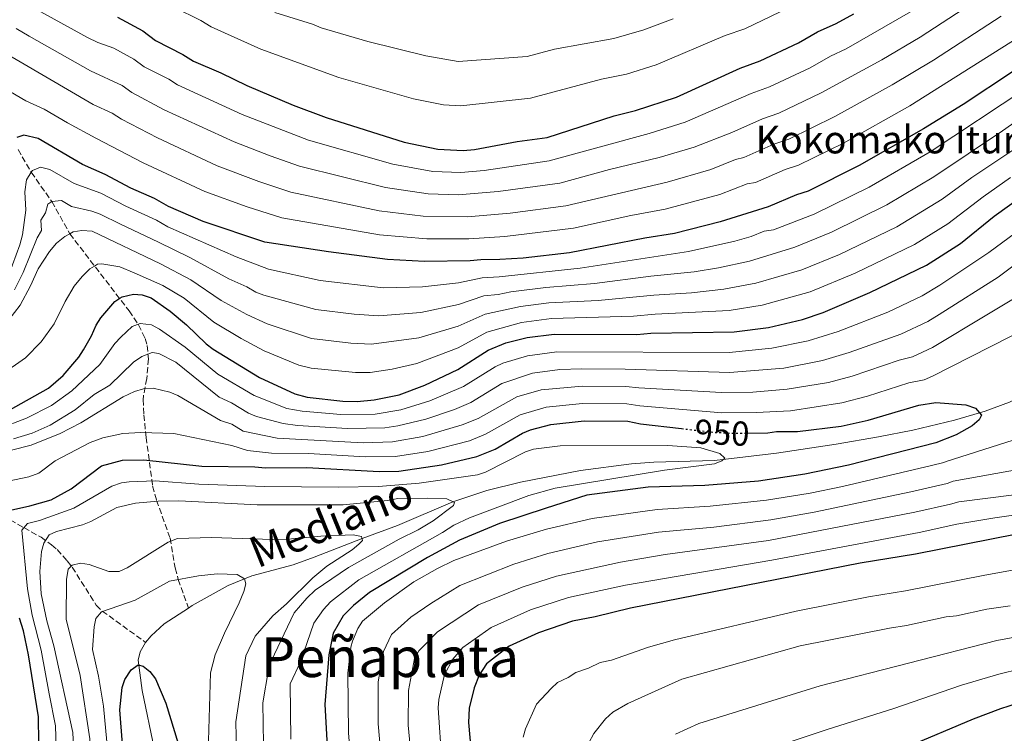
# Model space of a CAD drawing. Units: metres. Extents: x 613695 to 617129, y 4764078 to 4766448.
# Drawn here: x 616340 to 616625, y 4765883 to 4766090 of the extents above; entities that cross this region are included whole.
import ezdxf
from ezdxf.enums import TextEntityAlignment as Align

# ---------------------------------------------------------------- set-up
doc = ezdxf.new("R2010")
doc.units = ezdxf.units.M
doc.header["$MEASUREMENT"] = 0
doc.linetypes.add('DGN Style 3', pattern=[2.435891, 1.739922, -0.695969])
doc.linetypes.add('DGN Style 5', pattern=[1.217945, 0.521977, -0.695969])
for name, color, linetype, lineweight in [('Barranco lineal', 142, 'DGN Style 3', 13), ('Cauce lineal', 142, 'Continuous', 13), ('Cota de curva de nivel directora', 7, 'Continuous', 0), ('Curva de nivel directora', 30, 'Continuous', 30), ('Curva de nivel directora no vista', 30, 'DGN Style 5', 30), ('Curva de nivel intermedia', 30, 'Continuous', 0), ('Texto de Cauce (lineal) pequeño', 142, 'Continuous', 0), ('Texto de Fuente', 4, 'Continuous', 0), ('Texto de rotulación de espacio menor sin especificar', 7, 'Continuous', 0)]:
    doc.layers.add(name, color=color, linetype=linetype, lineweight=lineweight)
doc.styles.add('Style-Arial', font='arial.ttf')

msp = doc.modelspace()

# ---------------------------------------------------------------- linework, layer by layer
at = {"layer": 'Barranco lineal', "color": 142, "linetype": 'DGN Style 3', "lineweight": 13}
for points in [[(616339.61, 4766052.04, 998.12), (616343.44, 4766045.42, 995), (616349.39, 4766036.94, 990), (616354.57, 4766027.63, 985), (616371.76, 4766005.32, 972.91), (616374.49, 4766001.22, 970.22), (616376.39, 4765997.33, 967.56), (616376.96, 4765995.3, 966.21), (616377.34, 4765991.41, 963.68), (616376.89, 4765985.68, 960.23), (616376.4, 4765983.25, 959.88), (616375.91, 4765980.72, 960.07), (616375.85, 4765979.66, 959.79), (616376.05, 4765975.18, 957.58), (616376.68, 4765968.66, 953.9), (616378.57, 4765954.58, 944.6), (616379.71, 4765950.41, 942.12), (616383.63, 4765939.49, 935.9), (616385.09, 4765930.82, 930.95), (616385.99, 4765927.5, 929.82), (616388.94, 4765919.22, 928.03)], [(616337.36, 4765944.75, 949.27), (616341.31, 4765942.5, 946.19), (616346.26, 4765939.72, 940.99), (616349.34, 4765937.57, 937.8), (616350.92, 4765936.16, 936.29), (616353.84, 4765932.85, 933.64), (616355.29, 4765931.03, 932.71), (616362.26, 4765920.04, 929.69), (616363.99, 4765918.35, 929.13), (616376.54, 4765909.25, 925.46)]]:
    msp.add_polyline3d(points, dxfattribs=at)
at = {"layer": 'Cauce lineal', "color": 142, "linetype": 'Continuous', "lineweight": 13}
for points in [[(616641.14, 4765985.92, 952.56), (616626.56, 4765978.86, 950.77), (616619.58, 4765976.2, 950.12), (616610.72, 4765973.59, 949.67), (616598.57, 4765970.7, 949.46), (616588.71, 4765968.8, 949.13), (616576.42, 4765966.68, 948.14), (616559.2, 4765964.04, 946.3), (616541.18, 4765961.95, 944.91), (616523.67, 4765961.43, 945.28), (616517.2, 4765961.02, 945), (616502.39, 4765959.07, 943.59), (616485.03, 4765955.67, 941.92), (616475.33, 4765953.24, 940.98), (616465.42, 4765950.02, 940), (616449.45, 4765943.16, 937.73), (616439.2, 4765939.31, 935), (616425.35, 4765933.97, 932.94), (616419.28, 4765931.76, 932.05), (616407.32, 4765928.55, 930.33), (616400.46, 4765925.79, 929.42), (616390.01, 4765919.91, 928.26), (616388.94, 4765919.22, 928.03)], [(616388.94, 4765919.22, 928.03), (616381.87, 4765914.66, 926.49), (616378.1, 4765911.2, 925.69), (616376.54, 4765909.25, 925.46)], [(616376.54, 4765909.25, 925.46), (616375, 4765906.54, 925.22), (616374.41, 4765904.14, 925.07), (616375.52, 4765895.36, 924.73), (616379.15, 4765878.17, 924.42), (616380.17, 4765871.76, 924.13), (616381.1, 4765864.39, 923.32), (616382.88, 4765849.65, 920.86), (616383.64, 4765842.24, 920.02), (616384.57, 4765829.42, 919.42), (616385.15, 4765815.47, 919.11), (616384.68, 4765800.48, 919.26), (616383.55, 4765790.05, 918.43), (616382.61, 4765785.19, 917.8), (616380.68, 4765777.97, 916.87), (616378.71, 4765772.27, 916.3), (616376.73, 4765767.69, 915.87), (616374.42, 4765763.29, 915.45), (616371.27, 4765758.33, 915), (616365.35, 4765750.23, 914.28), (616359.15, 4765742.45, 913.65), (616349.92, 4765731.96, 913.12), (616330.44, 4765712.6, 912.59)]]:
    msp.add_polyline3d(points, dxfattribs=at)
at = {"layer": 'Curva de nivel directora', "color": 30, "linetype": 'Continuous', "lineweight": 30, "flags": 128}
for points, elevation in [([(616368.39, 4766090.32), (616375.7, 4766086.37), (616379.4, 4766083.61), (616387.3, 4766079.59), (616390.39, 4766077.58), (616398.29, 4766074.25), (616405.85, 4766070.57), (616419.23, 4766064.92), (616428.84, 4766061.26), (616451.36, 4766054.14), (616461.13, 4766052.11), (616468.49, 4766051.76), (616471.72, 4766052.04), (616484.04, 4766054.33), (616492.79, 4766055.48), (616512.15, 4766061.74), (616518.33, 4766063.28), (616530.24, 4766067.17), (616548.6, 4766075.57), (616554.38, 4766077.69), (616565.51, 4766082.88), (616571.03, 4766086.07), (616576.47, 4766088.52), (616581.57, 4766091.31)], 1025), ([(616627.79, 4766074.76), (616613.14, 4766065.06), (616601.73, 4766057.97), (616583.13, 4766047.37), (616568.32, 4766039.96), (616564.92, 4766038.9), (616556.76, 4766035.39), (616542.84, 4766031.05), (616529.58, 4766027.69), (616521.03, 4766026.34), (616499.26, 4766022.08), (616485.86, 4766020.6), (616479.03, 4766020.18), (616473.57, 4766020.12), (616470.49, 4766019.74), (616457.26, 4766019.6), (616446.57, 4766020.16), (616429.47, 4766022.36), (616411, 4766025.21), (616393.16, 4766031.19), (616383.2, 4766035.52), (616379.07, 4766037.86), (616372.21, 4766040.86), (616364.85, 4766044.82), (616358.24, 4766047.66), (616345.41, 4766055.23), (616341.29, 4766056.23), (616339.25, 4766055.53)], 1000), ([(616336.52, 4765976.28), (616348.41, 4765982.9), (616352.7, 4765986.58), (616357.19, 4765991.88), (616358.58, 4765993.96), (616360.88, 4765998.07), (616362.21, 4766001.16), (616363.62, 4766003.23), (616367.6, 4766008.05), (616369.07, 4766008.95), (616369.73, 4766009.35), (616373.05, 4766010.16), (616375.53, 4766009.91), (616378.17, 4766009.08), (616383.69, 4766005.16), (616388.39, 4766001.21), (616394.05, 4765995.71), (616396.05, 4765994.22), (616409.53, 4765985.97), (616419.71, 4765981.28), (616423.26, 4765980.31), (616433.62, 4765979.18), (616437.73, 4765979.08), (616442.74, 4765979.51), (616449.9, 4765980.95), (616457.38, 4765983.77), (616466.9, 4765988.31), (616475.72, 4765993.88), (616480.82, 4765995.99), (616487.02, 4765997.57), (616494.8, 4765998.53), (616518.72, 4765998.46), (616522.81, 4765998.84), (616546.94, 4765999.25), (616556.88, 4766000.48), (616566.66, 4766002.83), (616572.63, 4766004.86), (616586.19, 4766010.64), (616602.54, 4766018.52), (616612.38, 4766024.78), (616622.2, 4766032.74), (616630.33, 4766038.64)], 975), ([(616550.84, 4765969.88), (616556.68, 4765969.95), (616559.16, 4765970.31), (616565.22, 4765970.38), (616577.84, 4765971.89), (616585.72, 4765973.6), (616600.33, 4765977.95), (616605.3, 4765978.76), (616613.99, 4765978.1), (616616.73, 4765977.11), (616618.47, 4765975.07), (616617.8, 4765973.7), (616615.77, 4765971.97), (616611.18, 4765969.4), (616605.23, 4765967.07), (616580.02, 4765960.64), (616567.34, 4765958.01), (616553.93, 4765955.96), (616538.4, 4765954.71), (616522.01, 4765954.19), (616504.27, 4765951.94), (616492.51, 4765948.16), (616478.94, 4765943.69), (616467.37, 4765938.92), (616458.13, 4765933.83), (616452.52, 4765930.45), (616441.3, 4765923.68), (616436.69, 4765919.98), (616433.74, 4765916.96), (616430.8, 4765911.94), (616429.54, 4765905.62), (616428.37, 4765891.32), (616430.03, 4765861.79)], 950), ([(616336.57, 4765947.35), (616343.05, 4765948.79), (616349.18, 4765950.57), (616354.95, 4765953.7), (616363.77, 4765960.39), (616369.89, 4765962.07), (616376.04, 4765962.14), (616392.8, 4765960.27), (616408.17, 4765960.1), (616411.25, 4765959.79), (616423.21, 4765959.93), (616444.15, 4765958.8), (616449.87, 4765958.86), (616462.15, 4765960.7), (616472.41, 4765963.12), (616477.72, 4765965.27), (616485.62, 4765969.84), (616487.94, 4765970.79), (616493.79, 4765972.33), (616503.44, 4765973.45), (616516.08, 4765973.35), (616519.76, 4765972.61)], 950), ([(616519.76, 4765972.61), (616531.69, 4765971.21)], 950), ([(616628.69, 4765940.57), (616599.37, 4765934.78), (616583.34, 4765932.21), (616516.86, 4765919.17), (616506.64, 4765916.67), (616500.11, 4765915.4), (616490.29, 4765912.04), (616481.79, 4765908.19), (616475.21, 4765903.04), (616473.08, 4765899.8), (616471.68, 4765896.12), (616470.22, 4765890.23), (616469.98, 4765886.09), (616470.96, 4765875.17)], 975), ([(616339.97, 4765856.17), (616341.26, 4765863.02), (616342.26, 4765865.76), (616345.6, 4765880.21), (616345.51, 4765887.72), (616342.64, 4765905.7), (616341.21, 4765912.61), (616339.99, 4765916.3)], 950), ([(616369.88, 4765879.8), (616369.09, 4765889.7), (616369.7, 4765896.19), (616370.5, 4765898.55), (616372.37, 4765901.35), (616374.41, 4765902.74), (616375.78, 4765902.41), (616377.73, 4765900.85), (616379.38, 4765898.72), (616382.35, 4765891.65), (616385.94, 4765879.97)], 925), ([(616596.97, 4765879.04), (616616.19, 4765887.17), (616624.08, 4765890.13), (616631.34, 4765892.48)], 1000)]:
    msp.add_lwpolyline(points, dxfattribs=dict(at, elevation=elevation))
at = {"layer": 'Curva de nivel directora no vista', "color": 30, "linetype": 'DGN Style 5', "lineweight": 30, "elevation": 950, "flags": 128}
msp.add_lwpolyline([(616531.69, 4765971.21), (616540.97, 4765970.12), (616546.78, 4765969.84), (616550.84, 4765969.88)], dxfattribs=at)
at = {"layer": 'Curva de nivel intermedia', "color": 30, "linetype": 'Continuous', "lineweight": 0, "flags": 128}
for points, elevation in [([(616339.06, 4766087.07), (616342.85, 4766084.88), (616360.54, 4766074.79), (616369.75, 4766070.58), (616372.58, 4766068.55), (616381.94, 4766063.53), (616402.15, 4766054.23), (616412.59, 4766050.15), (616421.12, 4766047.21), (616445.93, 4766041.07), (616458.3, 4766039.18), (616467, 4766038.93), (616478.6, 4766039.85), (616496.47, 4766042.31), (616510.81, 4766046.23), (616525.22, 4766049.75), (616535.28, 4766052.72), (616546.24, 4766056.92), (616555.13, 4766060.9), (616559.85, 4766062.54), (616572.12, 4766068.45), (616589.63, 4766077.97), (616600.72, 4766084.57), (616619.58, 4766096.96)], 1015), ([(616346.25, 4766091.95), (616359.73, 4766084.51), (616362.72, 4766083.05), (616367.3, 4766081.38), (616373.15, 4766078.23), (616376.1, 4766076.01), (616383.25, 4766072.4), (616385.72, 4766070.79), (616404.53, 4766062.17), (616423.68, 4766054.72), (616448.1, 4766047.76), (616459.72, 4766045.64), (616467.74, 4766045.35), (616474.57, 4766045.95), (616493.39, 4766048.72), (616522.27, 4766056.7), (616532.76, 4766059.94), (616551.86, 4766068.24), (616557.17, 4766070.14), (616568.91, 4766075.72), (616574.75, 4766079.07), (616579.3, 4766081.15), (616597.93, 4766091.91)], 1020), ([(616384.68, 4766093.3), (616392.53, 4766089.35), (616395.47, 4766087.55), (616409.91, 4766081.14), (616432.44, 4766072.92), (616454.11, 4766066.74), (616462.8, 4766064.96), (616467.79, 4766064.66), (616487.99, 4766066.88), (616508.47, 4766072.36), (616515.7, 4766073.84), (616524.28, 4766076.55), (616544.27, 4766085.02), (616549.94, 4766086.97), (616560.25, 4766091.86)], 1030), ([(616413.98, 4766091.7), (616424.82, 4766088.32), (616427.33, 4766087.26), (616440.88, 4766083.35), (616457.61, 4766079.15), (616466.96, 4766077.56), (616486.95, 4766078.95), (616494.93, 4766081.08), (616512.05, 4766084.15), (616520.73, 4766086.71), (616529.22, 4766089.9)], 1035), ([(616333.89, 4766081.05), (616361.34, 4766065.08), (616366.88, 4766062.56), (616369.52, 4766060.83), (616379.94, 4766055.37), (616397.29, 4766047.32), (616409.27, 4766042.77), (616418.57, 4766039.7), (616444.18, 4766034.31), (616456.89, 4766032.71), (616469.69, 4766032.55), (616482.06, 4766033.59), (616498.14, 4766035.73), (616527.48, 4766042.6), (616540.18, 4766046.26), (616547.24, 4766049.13), (616549.67, 4766049.72), (616558.39, 4766053.57), (616562.75, 4766055.05), (616576.08, 4766061.57), (616592.65, 4766070.72), (616604.6, 4766077.89), (616624.22, 4766090.62)], 1010), ([(616337.47, 4766068.71), (616341.91, 4766066.13), (616347.21, 4766063.74), (616353.97, 4766059.77), (616362.14, 4766055.36), (616375.84, 4766048.2), (616393.68, 4766039.9), (616405.96, 4766035.39), (616416.01, 4766032.21), (616444.25, 4766027.31), (616457.97, 4766026.11), (616470.09, 4766026.15), (616480.55, 4766026.8), (616500.42, 4766029.2), (616517, 4766032.89), (616526.92, 4766034.71), (616542.71, 4766038.99), (616550.64, 4766042.07), (616553.1, 4766042.51), (616561.66, 4766046.23), (616565.54, 4766047.51), (616578.54, 4766053.91), (616597.7, 4766064.64), (616628.86, 4766084.27)], 1005), ([(616336.95, 4766015.73), (616340.16, 4766024.43), (616340.86, 4766027.31), (616341.91, 4766034.47), (616341.6, 4766039.8), (616342.06, 4766043.22), (616343.44, 4766045.42), (616343.79, 4766045.97), (616346.06, 4766046.9), (616348.81, 4766046.23), (616355.86, 4766042.19), (616363.6, 4766039.34), (616370.77, 4766035.62), (616379.69, 4766031.54), (616382.98, 4766029.67), (616402.78, 4766020.92), (616412.12, 4766017.4), (616427.06, 4766014.12), (616445.3, 4766011.99), (616456.72, 4766012.22), (616467.12, 4766013.42), (616474, 4766014.87), (616478.83, 4766015.11), (616502.35, 4766017.67), (616533.66, 4766022.47), (616547.05, 4766025.47), (616551.82, 4766026.82), (616555.57, 4766028.34), (616558.24, 4766028.76), (616570.1, 4766033.33), (616586, 4766041.11), (616603.66, 4766051.4), (616631.35, 4766069.68)], 995), ([(616633.36, 4766063.64), (616624.56, 4766057.4), (616604.73, 4766044.16), (616591.1, 4766035.96), (616575.1, 4766028.09), (616564.45, 4766023.76), (616551.32, 4766019.72), (616542.34, 4766017.79), (616535.32, 4766016.64), (616522.74, 4766015.36), (616506.43, 4766013.2), (616492.42, 4766012.1), (616482.21, 4766010.84), (616478.63, 4766010.04), (616474.43, 4766009.62), (616467.11, 4766007.15), (616456.19, 4766004.85), (616444.03, 4766003.81), (616436.91, 4766004.34), (616425.82, 4766005.72), (616410.77, 4766009.84), (616408.43, 4766010.72), (616405.87, 4766012.29), (616400.62, 4766014.61), (616389.37, 4766020.77), (616380.29, 4766025.23), (616369.23, 4766030.42), (616363.34, 4766033.33), (616360.98, 4766034.17), (616355.05, 4766035.55), (616352.21, 4766037.22), (616349.39, 4766036.94), (616348.21, 4766036.15), (616347.53, 4766033.65), (616346.22, 4766031.52), (616346.44, 4766028.56), (616345.12, 4766026.43), (616341.11, 4766016.4), (616338.61, 4766011.39)], 990), ([(616628.18, 4766052.19), (616615.71, 4766043.89), (616607.12, 4766037.66), (616593.98, 4766029.66), (616577.35, 4766021.63), (616566.48, 4766017.17), (616553.16, 4766013.33), (616543.87, 4766011.61), (616534.52, 4766010.53), (616523.6, 4766009.87), (616507.56, 4766008.28), (616493.21, 4766007.58), (616485.01, 4766006.56), (616474.86, 4766004.37), (616467.04, 4766000.87), (616455.65, 4765997.47), (616441.88, 4765995.6), (616435.92, 4765995.94), (616424.58, 4765997.31), (616411.69, 4766001.51), (616405.87, 4766004.26), (616398.43, 4766008.31), (616389.62, 4766014.28), (616380.89, 4766018.92), (616361.11, 4766028.38), (616358.09, 4766028.53), (616355.61, 4766028.22), (616354.57, 4766027.63), (616353.16, 4766026.83), (616350.73, 4766024.89), (616348.69, 4766022.5), (616345.42, 4766017.47), (616343.21, 4766012.51), (616340.25, 4766006.99), (616333.53, 4765998.46)], 985), ([(616341.74, 4765991.66), (616346.33, 4765996.35), (616350.05, 4766001.55), (616353.22, 4766007.98), (616355.9, 4766012.43), (616358.15, 4766015.28), (616360.38, 4766017.44), (616361.7, 4766018.23), (616362.64, 4766018.79), (616363.91, 4766018.94), (616369.06, 4766018.05), (616373.24, 4766016.32), (616381.48, 4766012.61), (616387.67, 4766008.99), (616396.24, 4766002.01), (616404.16, 4765997.28), (616410.81, 4765993.67), (616420.93, 4765989.61), (616424.5, 4765988.72), (616437.27, 4765987.43), (616441.49, 4765987.46), (616447.93, 4765988.44), (616455.02, 4765990.06), (616466.97, 4765994.59), (616475.29, 4765999.13), (616485.33, 4766001.94), (616494.01, 4766003.05), (616517.77, 4766003.76), (616524.03, 4766004.35), (616545.41, 4766005.43), (616555.01, 4766006.94), (616568.94, 4766010.79), (616581.89, 4766016.18), (616599.08, 4766024.52), (616608.7, 4766030.53), (616618.96, 4766038.31), (616626.9, 4766043.92)], 980), ([(616333.91, 4765971.15), (616342.01, 4765974.17), (616349.26, 4765977.88), (616355.15, 4765982.15), (616363.29, 4765989.74), (616367.62, 4765995.81), (616369.32, 4765997.64), (616372.6, 4766000.73), (616374.97, 4766001.65), (616378.2, 4766001.21), (616380.57, 4766000.02), (616387.98, 4765994.74), (616397.43, 4765986.94), (616407.93, 4765980.81), (616417.4, 4765977.04), (616421.86, 4765976.22), (616433.03, 4765975.25), (616443.02, 4765975.36), (616450.39, 4765976.61), (616458.82, 4765979.27), (616468.56, 4765983.41), (616477.7, 4765989.07), (616479.95, 4765990.15), (616487.07, 4765992.31), (616495.59, 4765993.41), (616545.44, 4765993.28), (616557.83, 4765994.45), (616568.36, 4765996.58), (616577, 4765999.32), (616591.37, 4766004.94), (616601.35, 4766009.62), (616606.48, 4766012.69), (616620.63, 4766022.16), (616634.25, 4766032.24)], 970), ([(616338.28, 4765968.2), (616343.66, 4765969.87), (616348.91, 4765972.15), (616356.15, 4765976.6), (616361.66, 4765981.03), (616366.21, 4765983.78), (616373.03, 4765990.45), (616375.47, 4765992.12), (616378.47, 4765993.24), (616380.38, 4765992.99), (616385.33, 4765990.45), (616397.83, 4765980.25), (616401.39, 4765978.68), (616406.34, 4765975.65), (616408.66, 4765974.74), (616416.33, 4765972.69), (616420.46, 4765972.13), (616434.95, 4765971.18), (616445.8, 4765971.39), (616449.53, 4765971.96), (616457.61, 4765973.91), (616465.91, 4765976.73), (616470.69, 4765978.79), (616479.68, 4765984.26), (616488.49, 4765987.24), (616496.39, 4765988.28), (616502.75, 4765988.48), (616515.31, 4765988.42), (616545.57, 4765987.43), (616561.28, 4765988.69), (616572.5, 4765990.87), (616580.2, 4765993.23), (616595.19, 4765998.54), (616602.95, 4766002.17), (616606.23, 4766004.2), (616623.33, 4766015.05), (616633.63, 4766022.82)], 965), ([(616357.8, 4765972.85), (616370.01, 4765980.36), (616373.33, 4765981.89), (616375.97, 4765982.67), (616378.74, 4765982.89), (616383.57, 4765981.76), (616385.86, 4765980.81), (616398.24, 4765973.57), (616401.45, 4765972.51), (616404.75, 4765970.49), (616414.63, 4765968.39), (616439.5, 4765967.02), (616448, 4765967.31), (616456.78, 4765968.88), (616468.2, 4765972.24), (616472.82, 4765974.16), (616483.98, 4765980.4), (616491.08, 4765982.42), (616502.98, 4765983.47), (616515.57, 4765983.4), (616519.34, 4765982.95), (616543.2, 4765981.63), (616552.34, 4765981.74), (616562.24, 4765982.58), (616574.21, 4765984.53), (616581.09, 4765986.4), (616594.67, 4765991.03), (616598.56, 4765991.95), (616604.31, 4765994.65), (616635.81, 4766013.59)], 960), ([(616484.95, 4765975.21), (616492.44, 4765977.37), (616502.95, 4765978.46), (616515.83, 4765978.38), (616519.55, 4765977.78), (616543.33, 4765975.77), (616553.31, 4765975.83), (616563.2, 4765976.36), (616578.04, 4765978.66), (616585.48, 4765980.62), (616597.5, 4765984.49), (616601.93, 4765985.35), (616604.33, 4765986.42), (616637.84, 4766003.45)], 955), ([(616334.77, 4765986.78), (616341.74, 4765991.66)], 980), ([(616336.74, 4765955.99), (616342.7, 4765957.24), (616345.64, 4765958.3), (616350.34, 4765961.88), (616360.46, 4765967.17), (616364.14, 4765968.51), (616369.93, 4765969.75), (616375.16, 4765970.1), (616384.73, 4765969.73), (616398.65, 4765966.89), (616401.5, 4765966.34), (616406.06, 4765964.89), (616412.94, 4765964.09), (616423.72, 4765963.95), (616440.09, 4765963), (616448.87, 4765963.08), (616458.27, 4765964.58), (616470.3, 4765967.68), (616474.95, 4765969.53), (616484.95, 4765975.21)], 955), ([(616331.94, 4765963.54), (616343.38, 4765966.4), (616351.82, 4765969.78), (616357.8, 4765972.85)], 960), ([(616640.69, 4765972.01), (616608.31, 4765961.67), (616607.55, 4765961.38), (616604.06, 4765960.49), (616578.24, 4765954.44), (616568.93, 4765952.52), (616556.24, 4765950.43), (616539.99, 4765948.71), (616524.58, 4765947.8), (616505.82, 4765945.15), (616492.53, 4765942.05), (616481.03, 4765938.63), (616465.72, 4765932.98), (616460.98, 4765930.71), (616454.2, 4765926.82), (616445.67, 4765920.7), (616439.28, 4765915.44), (616437.98, 4765913.32), (616436.43, 4765909.63), (616435.96, 4765907.85), (616435.03, 4765900.37), (616435.24, 4765883.04), (616437.14, 4765860.41)], 955), ([(616350.67, 4765878.76), (616350.49, 4765885.06), (616348.66, 4765894.41), (616346.31, 4765907), (616343.7, 4765917.13), (616342.32, 4765924.73), (616340.72, 4765941.78), (616342.32, 4765943.75), (616345.83, 4765944.59), (616355.78, 4765948.13), (616366.76, 4765954.5), (616369.59, 4765955.51), (616371.73, 4765955.81), (616379.33, 4765956.02), (616391.97, 4765955.14), (616411.02, 4765954.46), (616432.28, 4765954.26), (616443.91, 4765954.44), (616455.68, 4765955.4), (616472.6, 4765957.77), (616474.95, 4765958.56), (616486.46, 4765964.49), (616488.85, 4765965.24), (616496.56, 4765966.24), (616527.71, 4765966.31), (616537.29, 4765965.6), (616542.77, 4765964.02), (616544.15, 4765962.67), (616543.34, 4765961.84), (616541.17, 4765960.99), (616526.7, 4765959.19), (616495.05, 4765953.92), (616487.48, 4765951.77), (616470.28, 4765945.33), (616465.74, 4765943.24), (616462.46, 4765941.11), (616438.29, 4765927.34), (616430.01, 4765920.97), (616428.03, 4765918.81), (616425.19, 4765914.88), (616421.34, 4765903.63)], 945), ([(616653.85, 4765963.77), (616610.31, 4765955.93), (616608.53, 4765955.31), (616598, 4765952.87), (616570.08, 4765946.96), (616557.5, 4765944.79), (616541.01, 4765942.67), (616524.95, 4765941.16), (616507.36, 4765938.36), (616492.98, 4765934.97), (616483.14, 4765931.92), (616467.47, 4765925.72), (616459.05, 4765920.54), (616453.33, 4765916.54), (616447.73, 4765911.53), (616445.36, 4765906.6), (616443.83, 4765897.84), (616443.85, 4765885.68), (616444.87, 4765873.75)], 960), ([(616643.96, 4765954.06), (616611.94, 4765950), (616609.52, 4765949.26), (616599.24, 4765946.99), (616556.86, 4765938.82), (616526.96, 4765934.73), (616513.96, 4765932.55), (616495.45, 4765928.48), (616485.53, 4765925.29), (616472.85, 4765920.17), (616461.01, 4765912.36), (616455.58, 4765906.82), (616454.41, 4765904.59), (616452.62, 4765895.3), (616452.53, 4765885.31), (616453.56, 4765874.22)], 965), ([(616355.75, 4765877.31), (616355.46, 4765883.21), (616349.99, 4765908.3), (616347.93, 4765915.51), (616346.27, 4765923.29), (616345.92, 4765929.84), (616346.41, 4765935.59), (616347.06, 4765938), (616348.62, 4765940.38), (616350.71, 4765941.38), (616358.26, 4765943.34), (616360.67, 4765944.29), (616368.22, 4765948.35), (616373.56, 4765949.55), (616380.14, 4765950.17), (616386.15, 4765950.24), (616408.87, 4765949.13), (616433.72, 4765949.13), (616446.55, 4765950.37), (616449.55, 4765950.95), (616458.02, 4765951.04), (616463.76, 4765950.83), (616465.96, 4765949.76), (616465.7, 4765948.94), (616459.73, 4765944.5), (616455.39, 4765941.86), (616449.95, 4765939.2), (616435.28, 4765931), (616425.64, 4765924.41), (616423.22, 4765922.11), (616419.58, 4765917.81), (616412.9, 4765903.8), (616412.12, 4765901.42), (616410.49, 4765891.77), (616410.62, 4765879.76)], 940), ([(616656.67, 4765950.22), (616622.4, 4765945.35), (616611.35, 4765943.5), (616600.47, 4765941.1), (616557.83, 4765933.11), (616515.41, 4765925.86), (616498.99, 4765922.25), (616487.91, 4765918.67), (616476.54, 4765913.58), (616468.33, 4765907.83), (616465.44, 4765904.4)], 970), ([(616365.91, 4765929.8), (616368.91, 4765929.83), (616371.2, 4765930.85), (616383.02, 4765938.33), (616385.75, 4765939.31), (616395.59, 4765939.69), (616413.4, 4765939.07), (616417.73, 4765939.12), (616427.29, 4765940.05), (616436.58, 4765940.42), (616439.05, 4765939.9), (616439.33, 4765938.81), (616438.25, 4765937.71), (616436.37, 4765936.06), (616429.03, 4765931.32), (616424.96, 4765927.99), (616417.28, 4765920.39), (616413.33, 4765916.93), (616408.27, 4765911.11), (616405.54, 4765905.37), (616402.62, 4765886.27), (616402.85, 4765877.78)], 935), ([(616340.06, 4765787.48), (616347.85, 4765799.57), (616351.74, 4765807.69), (616353.55, 4765812.35), (616358.98, 4765834.47), (616360.61, 4765849.09), (616360.73, 4765855.78), (616361.46, 4765858.63), (616360.43, 4765881.36), (616357.58, 4765899.64), (616353.49, 4765916), (616353.63, 4765927.48), (616354.15, 4765930.49), (616355.23, 4765931.6), (616357.66, 4765932.17), (616360.15, 4765931.82), (616365.91, 4765929.8)], 935), ([(616335.41, 4765767.46), (616341.93, 4765775.73), (616348.94, 4765785.39), (616355.89, 4765795.91), (616360.14, 4765804.42), (616361.96, 4765809.08), (616365.49, 4765824.56), (616366.75, 4765831.92), (616367.47, 4765846.34), (616367.65, 4765858.24), (616365.6, 4765877.42), (616364.35, 4765890.8), (616362.89, 4765899.53), (616361.2, 4765907.17), (616361.64, 4765913.73), (616362.16, 4765916.2), (616363.76, 4765918.12), (616373.5, 4765921.48), (616383.45, 4765927.03), (616391.82, 4765928.55), (616397.27, 4765929.16), (616403.02, 4765928.95), (616405.16, 4765927.68)], 930), ([(616634.91, 4765931.5), (616619.44, 4765928.78), (616596.47, 4765924.2), (616585.77, 4765922.44), (616564.85, 4765918.29), (616529.6, 4765909.97), (616522.12, 4765907.91), (616511.37, 4765904.1), (616508.11, 4765903.47), (616504.78, 4765901.81), (616501.06, 4765900.54), (616498.83, 4765899.05), (616495.72, 4765897.64), (616493.9, 4765895.93), (616489.67, 4765891.34), (616486.49, 4765884.24), (616485.87, 4765881.82)], 980), ([(616405.16, 4765927.68), (616405.51, 4765926.24), (616404.98, 4765924.05), (616403.65, 4765920.76), (616399.34, 4765911.92), (616396.71, 4765905.65), (616395.28, 4765900.48), (616394.75, 4765880.78)], 930), ([(616487.97, 4765796.66), (616492.15, 4765813.65), (616496.79, 4765839.4), (616497.01, 4765845.64), (616496.63, 4765854.95), (616498.26, 4765864.62), (616499.73, 4765869.77), (616501.9, 4765874.78), (616506.27, 4765882.88), (616509.65, 4765887.1), (616511.82, 4765889.03), (616516.11, 4765891.53), (616531.73, 4765898.65), (616566, 4765908.22), (616591.9, 4765913.43), (616596.82, 4765914.11), (616608.27, 4765916.62), (616611.27, 4765916.92), (616619.99, 4765918.93), (616626.82, 4765919.83)], 985), ([(616529.87, 4765882.69), (616536.71, 4765885.77), (616571.77, 4765896.67), (616622.94, 4765909.84), (616630.22, 4765911.17)], 990), ([(616421.34, 4765903.63), (616418.36, 4765897.26), (616418.54, 4765881.26)], 945), ([(616465.44, 4765904.4), (616463.02, 4765900), (616461.42, 4765892.77), (616461.18, 4765890.27), (616462.26, 4765874.69)], 970), ([(616636.02, 4765903.18), (616623.48, 4765900.09), (616612.7, 4765896.88), (616592.83, 4765890.01), (616574.13, 4765884.17), (616556.76, 4765878.35)], 995)]:
    msp.add_lwpolyline(points, dxfattribs=dict(at, elevation=elevation))

# ---------------------------------------------------------------- texts
at = {"layer": 'Cota de curva de nivel directora', "color": 7, "linetype": 'Continuous', "lineweight": 0, "style": 'Style-Arial'}
msp.add_text('950', height=7, rotation=357.2709, dxfattribs=at).set_placement((616543.39, 4765970, 950), align=Align.MIDDLE_CENTER)
at = {"layer": 'Texto de Cauce (lineal) pequeño', "color": 142, "linetype": 'Continuous', "lineweight": 0, "style": 'Style-Arial'}
msp.add_text('Mediano', height=9, rotation=22.0189, dxfattribs=at).set_placement((616408.9, 4765930.67, 931.28))
at = {"layer": 'Texto de Fuente', "color": 4, "linetype": 'Continuous', "lineweight": 0, "style": 'Style-Arial'}
msp.add_text('Kokomako Iturria', height=8, dxfattribs=at).set_placement((616553.11, 4766050.9, 1009.81))
at = {"layer": 'Texto de rotulación de espacio menor sin especificar', "color": 7, "linetype": 'Continuous', "lineweight": 0, "style": 'Style-Arial'}
msp.add_text('Peñaplata', height=11.5, dxfattribs=at).set_placement((616447.28, 4765904.98, 949.83), align=Align.MIDDLE_CENTER)

doc.saveas('drawing.dxf')
